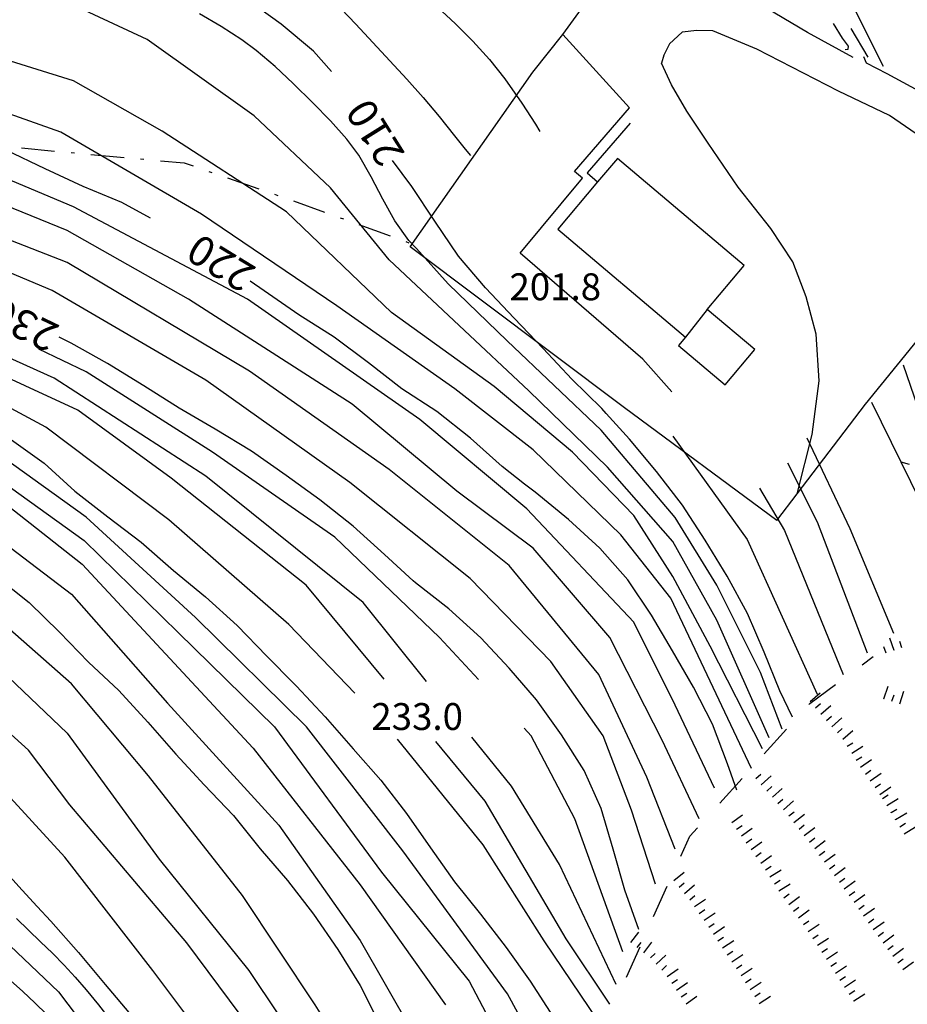
# Model space of a CAD drawing. Units: metres. Extents: x 478375 to 480451, y 4504592 to 4506099.
# Drawn here: x 480046 to 480152, y 4504731 to 4504849 of the extents above; entities that cross this region are included whole.
import ezdxf

# ---------------------------------------------------------------- set-up
doc = ezdxf.new("R2010")
doc.units = ezdxf.units.M
doc.header["$MEASUREMENT"] = 0
doc.linetypes.add('HIDDEN', pattern=[0])
for name, color, linetype in [("'03 careggiabile non asfaltata", 254, 'Continuous'), ("'03 mulattiera", 254, 'Continuous'), ("'03 punto quotato a terra", 254, 'Continuous'), ("'03 recinzione", 254, 'Continuous'), ('03 recinzione v', 254, 'Continuous'), ('campestre', 254, 'Continuous'), ('curva direttrice a 10 mt', 254, 'Continuous'), ('curva intermedia a 2 mt', 254, 'Continuous'), ('divisione corpo', 254, 'Continuous'), ('EDIFICIO CIVILE', 250, 'Continuous'), ('gradinate', 254, 'Continuous'), ('limite di coltura agraria', 254, 'Continuous'), ('muro di sostegno', 254, 'Continuous'), ('punto quotato a terra', 254, 'Continuous'), ('scarpata fino a 2 mt', 254, 'Continuous'), ('scarpata fino a 2 mt v', 254, 'Continuous'), ('staccionata', 254, 'Continuous'), ('TOPO02', 250, 'Continuous')]:
    doc.layers.add(name, color=color, linetype=linetype)
doc.styles.add('SIMPLEX', font='SIMPLEX')
doc.linetypes.add('REC', pattern='A,6,[1,rec,S=1,R=0,X=0,Y=0],6', length=12)
doc.linetypes.add('SCARPA', pattern='A,2e-05,[1,scarpa,S=1,R=0,X=0,Y=0],-2', length=2.00002)

msp = doc.modelspace()

# ---------------------------------------------------------------- linework, layer by layer
at = {"layer": "'03 careggiabile non asfaltata", "linetype": 'Continuous'}
for p, q in [((480144.66, 4504847.12), (480143.56, 4504848.88)), ((480145.64, 4504848.26), (480147.71, 4504844.83)), ((480145.36, 4504846.15), (480144.66, 4504847.12)), ((480144.97, 4504845.73), (480145.33, 4504845.78)), ((480145.33, 4504845.78), (480145.36, 4504846.15))]:
    msp.add_line(p, q, dxfattribs=at)
at = {"layer": "'03 mulattiera", "linetype": 'Continuous'}
for p, q in [((480045.74, 4504833.88), (480049.73, 4504833.51)), ((480051.72, 4504833.33), (480052.12, 4504833.29)), ((480054.11, 4504833.11), (480058.1, 4504832.74)), ((480060.08, 4504832.56), (480060.48, 4504832.52)), ((480062.47, 4504832.34), (480065.33, 4504832.08)), ((480065.33, 4504832.08), (480066.4, 4504831.71)), ((480068.29, 4504831.06), (480068.67, 4504830.92)), ((480070.56, 4504830.27), (480074.34, 4504828.96)), ((480076.23, 4504828.31), (480076.6, 4504828.17)), ((480078.49, 4504827.51), (480082.25, 4504826.14)), ((480084.14, 4504825.46), (480084.51, 4504825.33)), ((480086.39, 4504824.64), (480090.15, 4504823.28)), ((480092.03, 4504822.61), (480092.4, 4504822.46))]:
    msp.add_line(p, q, dxfattribs=at)
at = {"layer": "'03 recinzione", "linetype": 'Continuous'}
msp.add_line((480148.14, 4504803.25), (480151.67, 4504796.07), dxfattribs=at)
at = {"layer": "'03 recinzione", "linetype": 'Continuous', "flags": 128}
msp.add_lwpolyline([(480151.67, 4504796.07), (480151.68, 4504796.07), (480155.21, 4504788.89)], dxfattribs=at)
at = {"layer": '03 recinzione v', "linetype": 'Continuous', "flags": 128}
msp.add_lwpolyline([(480151.67, 4504796.07), (480151.68, 4504796.07), (480152.69, 4504795.79)], dxfattribs=at)
at = {"layer": 'campestre', "linetype": 'HIDDEN', "flags": 128}
msp.add_lwpolyline([(480184.51, 4504770.23), (480183.7, 4504769.89), (480181.94, 4504770.28), (480179.99, 4504771.55), (480175.77, 4504775.04), (480169.45, 4504781.42), (480167.08, 4504783.93), (480164.37, 4504784.83), (480162, 4504785.54), (480160.01, 4504786.76), (480158.21, 4504790.02), (480155.21, 4504796.27), (480154.14, 4504801.42), (480152.01, 4504807.73)], dxfattribs=at)
at = {"layer": 'curva direttrice a 10 mt', "color": 254, "linetype": 'Continuous'}
for points in [[(480061.28, 4504825.43), (480057.82, 4504827.33), (480053.17, 4504829.24), (480048.57, 4504831.38), (480043.89, 4504833.61), (480039.17, 4504835.43), (480034.68, 4504837.65), (480030.14, 4504840.01), (480025.49, 4504841.89), (480021.22, 4504844.53), (480016.85, 4504847.25), (480012.48, 4504849.68), (480008.42, 4504852.61), (480004.73, 4504856.09), (480002.35, 4504860.56), (480000.8, 4504865.35), (480000.58, 4504870.35), (480001.02, 4504875.35), (480001.99, 4504880.32), (480003.9, 4504885.14), (480005.8, 4504889.89), (480006.93, 4504892.5)], [(480149.6, 4504843.71), (480144.16, 4504854.55), (480142.99, 4504856.28)], [(480083.08, 4504843.1), (480080.9, 4504845.53), (480077.01, 4504848.8), (480072.89, 4504851.82)], [(480138.63, 4504765.33), (480137.1, 4504768.5), (480135.19, 4504773.15), (480133.21, 4504777.82), (480130.75, 4504782.28), (480128.1, 4504786.62), (480125.38, 4504790.87), (480122.23, 4504794.91), (480118.99, 4504798.79), (480116.19, 4504801.91), (480115.65, 4504802.51), (480112.03, 4504806.03), (480108.6, 4504809.71), (480105.1, 4504813.39), (480101.62, 4504817.03), (480098.38, 4504820.85), (480095.55, 4504825.08), (480092.75, 4504829.25), (480090.43, 4504832.38)], [(480131.91, 4504756.54), (480130.78, 4504759.71), (480128.98, 4504764.47), (480126.7, 4504768.94), (480124.16, 4504773.29), (480121.64, 4504777.61), (480118.78, 4504781.85), (480115.42, 4504785.69), (480111.65, 4504789.14), (480107.62, 4504792.4), (480106.35, 4504793.39), (480103.65, 4504795.5), (480099.82, 4504798.93), (480095.79, 4504802.15), (480091.56, 4504804.87), (480087.55, 4504807.98), (480083.42, 4504811.07), (480079.14, 4504813.78), (480074.96, 4504816.68), (480073.3, 4504817.84)], [(480120.12, 4504739.73), (480118.43, 4504744.47), (480117.02, 4504749.4), (480115.58, 4504754.3), (480113.54, 4504758.9), (480110.79, 4504763.19), (480107.79, 4504767.39), (480104.48, 4504771.22), (480101.06, 4504774.89), (480097.23, 4504778.36), (480093.2, 4504781.5), (480092.93, 4504781.75), (480089.47, 4504784.9), (480085.71, 4504788.32), (480081.67, 4504791.49), (480077.63, 4504794.44), (480073.43, 4504797.35), (480069.06, 4504800.01), (480064.72, 4504802.52), (480060.47, 4504805.23), (480056.09, 4504807.92), (480051.72, 4504810.36), (480050.29, 4504811.07)], [(480044.27, 4504798.93), (480048.45, 4504795.92), (480052.18, 4504792.55), (480056.14, 4504789.45), (480060.15, 4504786.39), (480064.03, 4504782.98), (480067.9, 4504779.81), (480071.72, 4504776.35), (480075.29, 4504772.65), (480078.58, 4504769.32), (480078.87, 4504769.03), (480082.32, 4504765.37), (480085.7, 4504761.48), (480089.01, 4504757.72), (480092.1, 4504753.73), (480095.01, 4504749.57), (480097.91, 4504745.47), (480101.04, 4504741.57), (480104.11, 4504737.57), (480107.03, 4504733.51), (480109.78, 4504729.23)], [(480042.68, 4504782.27), (480046.66, 4504779.12), (480050.32, 4504775.56), (480053.81, 4504771.95), (480057.47, 4504768.53), (480060.97, 4504764.72), (480064.35, 4504760.86), (480066.33, 4504758.7), (480067.74, 4504757.18), (480071.27, 4504753.48), (480074.5, 4504749.47), (480077.79, 4504745.64), (480080.92, 4504741.6), (480083.83, 4504737.32), (480086.55, 4504733), (480088.88, 4504728.37), (480091.03, 4504723.68), (480093.26, 4504719.05), (480094.71, 4504715.88)], [(480042.41, 4504748.21), (480045.8, 4504744.48), (480047.63, 4504742.5), (480049.26, 4504740.74), (480052.6, 4504736.96), (480055.8, 4504733.11), (480059.11, 4504729.2)]]:
    msp.add_lwpolyline(points, dxfattribs=at)
at = {"layer": 'curva intermedia a 2 mt', "color": 254, "linetype": 'Continuous'}
for points in [[(480122.12, 4504745.19), (480119.23, 4504754.13), (480115.81, 4504763.07), (480109.5, 4504772.01), (480099.77, 4504782), (480085.31, 4504793.57), (480067.96, 4504805.92), (480049.43, 4504816.72), (480018.77, 4504829.6), (479991.98, 4504839.9), (479988.59, 4504841.3), (479985.87, 4504842.57), (479983.23, 4504843.99), (479980.64, 4504845.56), (479979.32, 4504846.46), (479976.91, 4504848.31), (479974.74, 4504850.41), (479972.92, 4504852.78), (479971.84, 4504854.74), (479970.76, 4504857.56)], [(480124.49, 4504749.4), (480121.07, 4504758.08), (480115.29, 4504770.44), (480104.5, 4504783.57), (480090.04, 4504795.14), (480073.21, 4504806.98), (480051.23, 4504820.07), (480030.1, 4504828.31), (480011.56, 4504836.55), (479999.57, 4504841.34), (479996.3, 4504842.61), (479993.53, 4504843.76), (479991.19, 4504844.9), (479988.61, 4504846.48), (479986.32, 4504848.4), (479985.76, 4504848.99), (479983.94, 4504851.38), (479982.5, 4504854.05), (479981.42, 4504856.9), (479981.17, 4504857.75)], [(480135.79, 4504762.81), (480129.49, 4504777.01), (480124.22, 4504786.47), (480116.34, 4504795.41), (480106.87, 4504804.61), (480098.46, 4504812.5), (480090.04, 4504820.39), (480082.95, 4504829.07), (480073.75, 4504837.74), (480060.86, 4504846.94), (480052.77, 4504850.73)], [(480084.26, 4504850.62), (480086, 4504848.79), (480088.08, 4504846.59), (480090.13, 4504844.39), (480092.14, 4504842.18), (480094.11, 4504839.94), (480096.04, 4504837.68), (480097.92, 4504835.36), (480099.2, 4504833.75), (480099.81, 4504832.96)], [(480095.83, 4504850.89), (480098.02, 4504848.85), (480100.12, 4504846.73), (480102.12, 4504844.53), (480103.98, 4504842.21), (480106.03, 4504839.28), (480107.64, 4504836.75), (480108.19, 4504835.86)], [(480085.9, 4504768.19), (480077.95, 4504776.48), (480063.49, 4504789.1), (480048.65, 4504800.23), (480031.91, 4504809.25), (480015.16, 4504817.23), (479998.93, 4504823.93), (479984, 4504829.08), (479966.22, 4504836.55), (479946.9, 4504843.76), (479941.79, 4504846.02), (479938.91, 4504847.13), (479936.08, 4504848.21), (479933.5, 4504849.69)], [(480089.44, 4504769.9), (480080.05, 4504781.21), (480063.75, 4504794.1), (480052.51, 4504802.3), (480032.94, 4504811.31), (480014.39, 4504819.29), (479997.9, 4504825.99), (479981.42, 4504832.95), (479960.81, 4504841.7), (479953.93, 4504844.62), (479952.11, 4504845.41), (479949.38, 4504846.6), (479946.63, 4504847.78), (479943.81, 4504848.91), (479940.86, 4504850.12)], [(480094.54, 4504769.63), (480086.89, 4504779.11), (480067.96, 4504794.35), (480049.68, 4504806.16), (480021.61, 4504818.78), (479990.18, 4504831.4), (479973.43, 4504838.35), (479958.39, 4504845.78), (479956.31, 4504846.84), (479953.6, 4504848.14), (479951.62, 4504848.91), (479948.73, 4504850.03)], [(480127.38, 4504753.08), (480122.91, 4504762.55), (480116.6, 4504774.9), (480107.39, 4504785.68), (480098.2, 4504792.52), (480085.57, 4504803.03), (480065.85, 4504815.65), (480051.23, 4504823.94), (480022.12, 4504835.78), (480007.69, 4504843), (480005.62, 4504843.97), (480002.85, 4504845.22), (480000.13, 4504846.5), (479997.5, 4504847.95), (479995.07, 4504849.69)], [(480129.22, 4504756.76), (480124.49, 4504766.75), (480119.5, 4504776.74), (480106.61, 4504790.41), (480093.72, 4504801.19), (480072.96, 4504815.65), (480052, 4504826.77), (480034.22, 4504834.24), (480019.28, 4504840.94), (480011.18, 4504846.12), (480008.95, 4504847.58), (480006.4, 4504849.18), (480005.38, 4504849.73)], [(480133.69, 4504759.12), (480128.7, 4504769.65), (480123.96, 4504779.63), (480117.92, 4504787.26), (480107.39, 4504797.51), (480097.93, 4504804.87), (480083.74, 4504814.86), (480067.43, 4504825.91), (480050.46, 4504835.78), (480037.32, 4504840.42), (480025.72, 4504845.83), (480023.01, 4504847.68), (480020.11, 4504849.65)], [(480135, 4504761.49), (480128.7, 4504773.85), (480124.22, 4504782.26), (480119.5, 4504789.62), (480112.13, 4504797.25), (480102.67, 4504805.14), (480090.31, 4504814.07), (480077.68, 4504826.17), (480062.7, 4504835.9), (480052, 4504841.97), (480036.28, 4504846.86), (480027.92, 4504850.32)], [(480137.37, 4504763.86), (480134.75, 4504770.69), (480129.49, 4504781.21), (480124.49, 4504789.36), (480115.55, 4504799.88), (480104.25, 4504810.66), (480097.14, 4504817.5), (480093.31, 4504821.76), (480092.41, 4504822.75), (480090.71, 4504825.09), (480089.25, 4504827.72), (480087.88, 4504830.41), (480086.36, 4504833), (480084.95, 4504834.92), (480082.96, 4504837.16), (480080.84, 4504839.32), (480078.48, 4504841.65), (480076.29, 4504843.71), (480074, 4504845.63), (480072.28, 4504846.89), (480069.78, 4504848.52), (480067.2, 4504850.03)], [(480100.79, 4504769.86), (480096.09, 4504774.9), (480083.47, 4504786.99), (480068.75, 4504797.24), (480053.54, 4504806.93), (480047.83, 4504809.64)], [(480036.8, 4504798.43), (480053.29, 4504786.59), (480064.63, 4504775.5), (480076.22, 4504764.17), (480089.1, 4504746.66), (480099.66, 4504733.52), (480107.39, 4504718.84)], [(480112.28, 4504717.29), (480104.29, 4504731.97), (480091.68, 4504749.23), (480080.08, 4504764.17), (480066.68, 4504777.31), (480053.54, 4504789.41), (480040.93, 4504798.43)], [(480124.2, 4504799.16), (480133.17, 4504786.73), (480141.58, 4504768.07)], [(480140.35, 4504798.97), (480145.52, 4504788.05), (480150.78, 4504775.43)], [(480138.03, 4504795.94), (480141.58, 4504788.84), (480147.63, 4504773.06)], [(480038.61, 4504795.09), (480053.03, 4504783.75), (480063.08, 4504772.93), (480073.64, 4504761.6), (480086.52, 4504745.11), (480096.82, 4504730.68)], [(480034.48, 4504793.28), (480051.75, 4504780.14), (480063.34, 4504767), (480076.73, 4504752.32), (480086.52, 4504738.41), (480092.71, 4504727.6), (480100.18, 4504714.97), (480106.1, 4504700.29), (480110.74, 4504687.67), (480112.02, 4504676.08), (480112.54, 4504667.06), (480110.48, 4504657.27), (480109.19, 4504646.45), (480104.55, 4504619.66), (480101.21, 4504601.89), (480098.71, 4504592.51)], [(480134.65, 4504792.9), (480137.64, 4504787.79), (480144.73, 4504770.44)], [(479987.26, 4504781.6), (479993.53, 4504778.85), (480016.19, 4504762.88), (480030.11, 4504751.29), (480050.2, 4504732.23), (480058.19, 4504721.67), (480069.01, 4504705.7), (480077.51, 4504692.04), (480081.12, 4504681.23), (480082.15, 4504669.12), (480082.15, 4504655.72), (480080.28, 4504641.54), (480079.77, 4504636.03), (480079.05, 4504630.53), (480078.12, 4504625.1), (480077.03, 4504619.66), (480075.3, 4504614.43), (480073.84, 4504609.11), (480072.08, 4504603.89), (480070.27, 4504598.64), (480068.49, 4504593.39), (480068.25, 4504592.5)], [(480092.39, 4504592.51), (480092.72, 4504593.29), (480093.48, 4504595.19), (480097.09, 4504608.07), (480100.44, 4504626.36), (480101.98, 4504642.59), (480104.55, 4504659.33), (480105.07, 4504669.12), (480103.78, 4504680.2), (480101.21, 4504687.93), (480095.02, 4504703.12), (480087.55, 4504720.38), (480081.11, 4504730.68), (480072.36, 4504743.82), (480061.02, 4504758.24), (480051.75, 4504769.32), (480036.54, 4504782.72)], [(480035.25, 4504778.59), (480051.23, 4504763.4), (480062.31, 4504748.2), (480073.13, 4504734.81), (480080.34, 4504723.99), (480088.07, 4504711.11), (480093.22, 4504699.26), (480097.08, 4504683.8), (480098.37, 4504672.22), (480099.15, 4504657.79), (480098.63, 4504642.85), (480097.86, 4504628.94), (480094.25, 4504614.77), (480090.91, 4504602.4), (480088.05, 4504592.5)], [(480084.34, 4504592.5), (480087.55, 4504604.98), (480090.91, 4504620.69), (480093.99, 4504635.38), (480095.54, 4504647.74), (480096.05, 4504662.68), (480093.99, 4504681.75), (480090.39, 4504698.23), (480083.94, 4504712.14), (480074.67, 4504726.05), (480065.65, 4504738.15), (480051.58, 4504754.77), (480046.59, 4504761.34), (480030.88, 4504775.51)], [(480118.18, 4504737.04), (480112.39, 4504753.08), (480107.14, 4504763.07), (480106.3, 4504763.97)], [(480115.29, 4504728.62), (480108.72, 4504738.36), (480101.35, 4504749.92), (480091.04, 4504762.68)], [(480117.39, 4504733.1), (480110.55, 4504747.56), (480104.77, 4504757.02), (480100, 4504762.9)], [(480116.6, 4504730.73), (480111.34, 4504738.61), (480101.61, 4504755.18), (480095.66, 4504762.39)], [(480069.26, 4504724.5), (480061.54, 4504734.81), (480050.97, 4504748.46), (480039.12, 4504761.34)], [(480045.15, 4504741.06), (480046.59, 4504739.66), (480048.03, 4504738.27), (480049.46, 4504736.87), (480050.86, 4504735.44), (480052.22, 4504733.98), (480053.54, 4504732.48), (480055.03, 4504730.65), (480056.25, 4504729.06), (480057.45, 4504727.46), (480058.65, 4504725.85), (480059.85, 4504724.26), (480065.4, 4504717.03), (480075.96, 4504701.83), (480082.15, 4504689.99), (480084.72, 4504681.23), (480086.01, 4504671.18), (480086.26, 4504659.33), (480084.72, 4504646.96), (480082.85, 4504636.35), (480082.41, 4504630.8), (480081.38, 4504625.37), (480080.1, 4504620.01), (480078.58, 4504614.69)], [(480044.4, 4504733.61), (480045.88, 4504732.25), (480047.36, 4504730.89), (480048.79, 4504729.5)]]:
    msp.add_lwpolyline(points, dxfattribs=at)
at = {"layer": 'divisione corpo', "linetype": 'Continuous'}
msp.add_line((480128.35, 4504814.44), (480125.74, 4504811.1), dxfattribs=at)
at = {"layer": 'EDIFICIO CIVILE', "linetype": 'Continuous', "flags": 128}
msp.add_lwpolyline([(480110.33, 4504824.09), (480125.74, 4504811.1), (480124.88, 4504810.08), (480130.5, 4504805.34), (480134.09, 4504809.61), (480128.35, 4504814.44), (480132.81, 4504819.74), (480117.52, 4504832.63), (480115.12, 4504829.78)], close=True, dxfattribs=at)
at = {"layer": 'gradinate', "linetype": 'Continuous', "flags": 128}
msp.add_lwpolyline([(480119.05, 4504836.85), (480113.88, 4504830.87), (480115.12, 4504829.78), (480115.13, 4504829.76)], dxfattribs=at)
at = {"layer": 'limite di coltura agraria'}
for p, q in [((480147, 4504771.61), (480148.35, 4504772.61)), ((480140.69, 4504766.95), (480143.78, 4504769.23)), ((480140.59, 4504766.83), (480140.69, 4504766.95)), ((480135.22, 4504760.9), (480137.9, 4504763.87)), ((480129.86, 4504754.96), (480132.54, 4504757.93)), ((480126.24, 4504750.96), (480127.18, 4504752)), ((480125.17, 4504748.58), (480126.24, 4504750.96)), ((480121.89, 4504741.29), (480123.53, 4504744.94)), ((480118.61, 4504733.99), (480120.25, 4504737.64))]:
    msp.add_line(p, q, dxfattribs=at)
at = {"layer": 'muro di sostegno', "linetype": 'SCARPA', "flags": 128}
for points in [[(480136.75, 4504788.99), (480118.38, 4504802.59), (480092.55, 4504821.95), (480107.32, 4504843), (480110.96, 4504847.56), (480117.25, 4504856.25), (480126.34, 4504868.79), (480129.34, 4504872.54)], [(480145.93, 4504844.77), (480140.42, 4504847.8), (480136.51, 4504850.11), (480133.33, 4504852.18), (480130.52, 4504854.14), (480128.13, 4504856.18), (480127.19, 4504857.02), (480123.9, 4504858.17), (480117.25, 4504856.25)], [(480165.81, 4504825.64), (480163.64, 4504827.54), (480160.4, 4504830.33), (480157.07, 4504833.05), (480153.5, 4504835.6), (480150.31, 4504837.79), (480144.14, 4504840.73), (480134.33, 4504845.79), (480129.04, 4504847.97), (480127.09, 4504848.04), (480125.33, 4504847.81), (480123.82, 4504846.44), (480123.11, 4504845.04), (480122.84, 4504844.08)], [(480124.09, 4504804.49), (480120.6, 4504808.42), (480105.8, 4504821.2), (480113.33, 4504830.24), (480112.37, 4504831.03), (480118.98, 4504838.73), (480110.96, 4504847.56)], [(480159.44, 4504837.42), (480155.81, 4504839.66), (480150.01, 4504842.8), (480147.52, 4504844.1), (480147.22, 4504844.86)], [(480139.19, 4504792.2), (480141, 4504799.36), (480141.83, 4504805.83), (480141.46, 4504811.46), (480140.25, 4504815.94), (480138.67, 4504820.15), (480135.99, 4504824.19), (480132.08, 4504829.15), (480128.46, 4504834.47), (480125.87, 4504838.32), (480124.05, 4504841.49), (480122.84, 4504844.08)]]:
    msp.add_lwpolyline(points, dxfattribs=at)
at = {"layer": 'scarpata fino a 2 mt', "color": 254, "linetype": 'Continuous'}
for p, q in [((480150.85, 4504773.34), (480150.85, 4504773.34)), ((480149.65, 4504767.54), (480149.64, 4504767.54)), ((480142.04, 4504765.68), (480142.04, 4504765.69)), ((480143.36, 4504764.17), (480143.35, 4504764.17)), ((480145.75, 4504760.96), (480145.75, 4504760.97)), ((480134.87, 4504757.16), (480134.86, 4504757.16)), ((480147.99, 4504757.64), (480147.99, 4504757.65)), ((480149.45, 4504755.52), (480149.45, 4504755.52)), ((480149.97, 4504754.66), (480149.97, 4504754.67)), ((480150.5, 4504753.81), (480150.5, 4504753.82)), ((480138.8, 4504752.62), (480138.79, 4504752.62)), ((480151.03, 4504752.96), (480151.03, 4504752.97)), ((480133.05, 4504750.18), (480133.05, 4504750.19)), ((480141.89, 4504748.67), (480141.89, 4504748.68)), ((480135.36, 4504746.91), (480135.36, 4504746.91)), ((480143.68, 4504746.26), (480143.67, 4504746.26)), ((480127.4, 4504741.68), (480127.39, 4504741.68)), ((480146.61, 4504742.2), (480146.61, 4504742.2)), ((480147.19, 4504741.38), (480147.18, 4504741.38)), ((480147.77, 4504740.56), (480147.76, 4504740.56)), ((480140.51, 4504739.51), (480140.5, 4504739.51)), ((480148.35, 4504739.74), (480148.35, 4504739.75)), ((480148.93, 4504738.93), (480148.93, 4504738.93)), ((480129.65, 4504738.36), (480129.64, 4504738.37)), ((480141.61, 4504737.83), (480141.61, 4504737.84)), ((480120.72, 4504736.94), (480120.72, 4504736.94)), ((480130.2, 4504737.52), (480130.2, 4504737.53)), ((480151.32, 4504735.71), (480151.31, 4504735.71)), ((480124.09, 4504733.26), (480124.08, 4504733.26)), ((480144.34, 4504733.63), (480144.34, 4504733.64)), ((480124.65, 4504732.44), (480124.65, 4504732.44)), ((480145.44, 4504731.96), (480145.43, 4504731.96)), ((480125.22, 4504731.61), (480125.22, 4504731.62)), ((480134.07, 4504731.68), (480134.07, 4504731.68)), ((480134.62, 4504730.84), (480134.62, 4504730.84)), ((480145.99, 4504731.12), (480145.99, 4504731.13))]:
    msp.add_line(p, q, dxfattribs=at)
at = {"layer": 'scarpata fino a 2 mt v', "color": 254, "linetype": 'Continuous'}
for p, q in [((480150.85, 4504773.34), (480150.34, 4504774.85)), ((480149.9, 4504773.02), (480149.64, 4504773.77)), ((480151.8, 4504773.66), (480151.54, 4504774.41)), ((480149.64, 4504767.54), (480150.14, 4504769.06)), ((480140.73, 4504767.2), (480141.94, 4504768.24)), ((480150.6, 4504767.24), (480150.85, 4504767.99)), ((480151.56, 4504766.93), (480152.05, 4504768.45)), ((480141.39, 4504766.44), (480141.99, 4504766.96)), ((480142.04, 4504765.69), (480143.25, 4504766.73)), ((480142.7, 4504764.93), (480143.3, 4504765.45)), ((480143.35, 4504764.17), (480144.57, 4504765.22)), ((480144.02, 4504763.41), (480144.62, 4504763.94)), ((480144.68, 4504762.66), (480145.89, 4504763.7)), ((480145.21, 4504761.81), (480145.89, 4504762.23)), ((480145.75, 4504760.97), (480147.1, 4504761.82)), ((480146.28, 4504760.12), (480146.96, 4504760.54)), ((480146.83, 4504759.28), (480148.14, 4504760.2)), ((480134.2, 4504757.91), (480134.79, 4504758.45)), ((480134.86, 4504757.16), (480136.06, 4504758.23)), ((480147.41, 4504758.46), (480148.07, 4504758.92)), ((480147.99, 4504757.65), (480149.29, 4504758.57)), ((480135.54, 4504756.42), (480136.13, 4504756.95)), ((480136.2, 4504755.67), (480137.39, 4504756.73)), ((480148.57, 4504756.83), (480149.22, 4504757.29)), ((480149.14, 4504756.01), (480150.45, 4504756.93)), ((480149.45, 4504755.52), (480150.13, 4504755.95)), ((480149.97, 4504754.67), (480151.33, 4504755.52)), ((480136.86, 4504754.92), (480137.46, 4504755.45)), ((480137.54, 4504754.17), (480138.73, 4504755.23)), ((480131.3, 4504752.63), (480132.61, 4504753.56)), ((480138.18, 4504753.41), (480138.8, 4504753.91)), ((480138.79, 4504752.62), (480140.05, 4504753.62)), ((480150.5, 4504753.82), (480151.18, 4504754.24)), ((480151.03, 4504752.97), (480152.39, 4504753.81)), ((480131.89, 4504751.81), (480132.54, 4504752.27)), ((480132.47, 4504751), (480133.77, 4504751.93)), ((480139.42, 4504751.84), (480140.04, 4504752.34)), ((480140.04, 4504751.05), (480141.3, 4504752.04)), ((480151.56, 4504752.11), (480152.24, 4504752.53)), ((480152.08, 4504751.26), (480153.44, 4504752.1)), ((480140.66, 4504750.27), (480141.29, 4504750.77)), ((480133.05, 4504750.19), (480133.7, 4504750.65)), ((480133.63, 4504749.37), (480134.93, 4504750.3)), ((480141.29, 4504749.48), (480142.54, 4504750.47)), ((480134.22, 4504748.55), (480134.86, 4504749.02)), ((480134.79, 4504747.73), (480136.1, 4504748.66)), ((480141.89, 4504748.68), (480142.53, 4504749.16)), ((480142.48, 4504747.87), (480143.77, 4504748.82)), ((480135.36, 4504746.91), (480136.04, 4504747.35)), ((480143.07, 4504747.06), (480143.72, 4504747.54)), ((480143.67, 4504746.26), (480144.96, 4504747.21)), ((480124.32, 4504745.62), (480125.55, 4504746.65)), ((480135.9, 4504746.07), (480137.25, 4504746.94)), ((480124.96, 4504744.85), (480125.57, 4504745.36)), ((480125.6, 4504744.08), (480126.83, 4504745.1)), ((480136.45, 4504745.23), (480137.12, 4504745.66)), ((480136.99, 4504744.38), (480138.33, 4504745.25)), ((480144.27, 4504745.45), (480144.91, 4504745.93)), ((480144.86, 4504744.65), (480146.15, 4504745.6)), ((480126.24, 4504743.31), (480126.86, 4504743.82)), ((480137.57, 4504743.56), (480138.22, 4504744.03)), ((480138.16, 4504742.76), (480139.45, 4504743.7)), ((480145.45, 4504743.84), (480146.11, 4504744.3)), ((480146.03, 4504743.02), (480147.33, 4504743.94)), ((480126.83, 4504742.51), (480128.15, 4504743.4)), ((480146.61, 4504742.2), (480147.26, 4504742.66)), ((480127.39, 4504741.68), (480128.06, 4504742.13)), ((480127.97, 4504740.85), (480129.29, 4504741.75)), ((480138.75, 4504741.95), (480139.39, 4504742.41)), ((480139.34, 4504741.14), (480140.63, 4504742.09)), ((480147.18, 4504741.38), (480148.49, 4504742.31)), ((480128.53, 4504740.02), (480129.19, 4504740.48)), ((480129.09, 4504739.19), (480130.41, 4504740.09)), ((480139.93, 4504740.33), (480140.58, 4504740.8)), ((480140.5, 4504739.51), (480141.85, 4504740.38)), ((480147.76, 4504740.56), (480148.42, 4504741.02)), ((480148.35, 4504739.75), (480149.65, 4504740.67)), ((480119.13, 4504738.16), (480120.11, 4504739.43)), ((480141.06, 4504738.67), (480141.73, 4504739.11)), ((480148.93, 4504738.93), (480149.57, 4504739.41)), ((480149.53, 4504738.13), (480150.82, 4504739.08)), ((480119.92, 4504737.55), (480120.4, 4504738.19)), ((480120.72, 4504736.94), (480121.69, 4504738.21)), ((480129.64, 4504738.37), (480130.31, 4504738.81)), ((480130.2, 4504737.53), (480131.54, 4504738.41)), ((480141.61, 4504737.84), (480142.95, 4504738.71)), ((480150.12, 4504737.32), (480150.76, 4504737.8)), ((480121.5, 4504736.31), (480122.08, 4504736.86)), ((480122.18, 4504735.58), (480123.35, 4504736.66)), ((480130.75, 4504736.69), (480131.42, 4504737.14)), ((480131.31, 4504735.86), (480132.64, 4504736.74)), ((480142.15, 4504736.99), (480142.82, 4504737.43)), ((480142.7, 4504736.16), (480144.04, 4504737.03)), ((480150.72, 4504736.52), (480152, 4504737.47)), ((480122.86, 4504734.84), (480123.44, 4504735.39)), ((480131.86, 4504735.02), (480132.53, 4504735.47)), ((480143.25, 4504735.31), (480143.92, 4504735.75)), ((480143.79, 4504734.48), (480145.13, 4504735.35)), ((480151.31, 4504735.71), (480151.95, 4504736.19)), ((480151.91, 4504734.91), (480153.2, 4504735.86)), ((480123.52, 4504734.09), (480124.84, 4504735)), ((480132.42, 4504734.19), (480133.75, 4504735.07)), ((480124.08, 4504733.26), (480124.75, 4504733.72)), ((480124.65, 4504732.44), (480125.97, 4504733.35)), ((480132.97, 4504733.35), (480133.64, 4504733.8)), ((480133.52, 4504732.52), (480134.86, 4504733.39)), ((480144.34, 4504733.64), (480145.01, 4504734.08)), ((480144.89, 4504732.8), (480146.22, 4504733.67)), ((480125.22, 4504731.62), (480125.88, 4504732.07)), ((480134.07, 4504731.68), (480134.74, 4504732.12)), ((480145.43, 4504731.96), (480146.11, 4504732.4)), ((480145.99, 4504731.13), (480147.32, 4504732)), ((480125.79, 4504730.79), (480127.11, 4504731.69)), ((480134.62, 4504730.84), (480135.96, 4504731.72))]:
    msp.add_line(p, q, dxfattribs=at)
at = {"layer": 'staccionata', "linetype": 'REC', "flags": 128}
msp.add_lwpolyline([(480136.75, 4504788.99), (480139.19, 4504792.2), (480147.41, 4504803.03), (480165.81, 4504825.64), (480170.61, 4504831.43), (480187.25, 4504851.54)], dxfattribs=at)

# ---------------------------------------------------------------- texts
at = {"layer": "'03 punto quotato a terra", "color": 254, "style": 'SIMPLEX'}
msp.add_text('201.8              ', height=3.24, rotation=0.0057, dxfattribs=at).set_placement((480104.52, 4504815.54))
at = {"layer": 'punto quotato a terra', "color": 254, "style": 'SIMPLEX'}
msp.add_text('233.0              ', height=3.24, rotation=0.0115, dxfattribs=at).set_placement((480087.88, 4504763.77))
at = {"layer": 'TOPO02', "color": 254, "style": 'SIMPLEX'}
for s, rotation, p in [('210', 122.0096, (480092.02, 4504833.2)), ('220', 148.5558, (480074.17, 4504819.42)), ('230', 154.3625, (480050.5, 4504812.43))]:
    msp.add_text(s, height=3.6, rotation=rotation, dxfattribs=at).set_placement(p)

doc.saveas('drawing.dxf')
